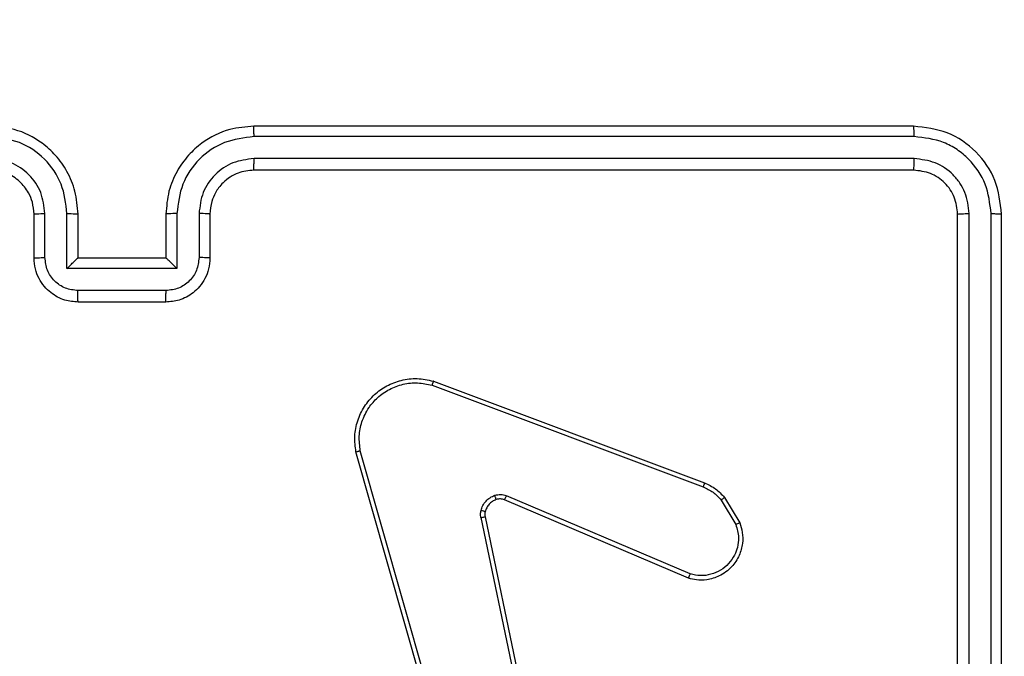
# Model space of a CAD drawing. Units: millimetres. Extents: x -4088 to -1545, y -1431 to -23.
# Drawn here: x -3179 to -3174, y -949 to -946 of the extents above; entities that cross this region are included whole.
import ezdxf

# ---------------------------------------------------------------- set-up
doc = ezdxf.new("R2010")
doc.units = ezdxf.units.MM
doc.header["$LTSCALE"] = 20
doc.header["$PDSIZE"] = -1
doc.layers.add('VP-DIM', color=7, linetype='Continuous')
doc.layers.add('VP-EQ', color=7, linetype='Continuous', true_color=0x8a3492)
doc.dimstyles.get("Standard").update_dxf_attribs({"dimtxt": 14, "dimasz": 20, "dimexe": 20, "dimexo": 50, "dimgap": 20, "dimtad": 0, "dimdec": 0, "dimzin": 0, "dimdsep": 46, "dimtxsty": 'Standard', "dimcen": -0.09, "dimadec": 0, "dimazin": 0, "dimtfac": 1, "dimtdec": 4, "dimtofl": 0, "dimtmove": 0, "dimatfit": 3, "dimfxl": 70, "dimfxlon": 1, "dimtolj": 1, "dimtzin": 0, "dimarcsym": 0})

# ---------------------------------------------------------------- blocks, each defined once
blk = doc.blocks.new('*D23')
at = {"layer": 'Defpoints', "color": 0}
for p in [(-3406.3341, -428.9318), (-2378.5072, -1230.876), (-1684.0672, -1230.876)]:
    blk.add_point(p, dxfattribs=at)
at = {"layer": 'VP-DIM', "color": 0, "lineweight": -2}
for p, q in [((-1754.0672, -428.9318), (-1664.0672, -428.9318)), ((-1684.0672, -448.9318), (-1684.0672, -792.4039)), ((-1684.0672, -1210.876), (-1684.0672, -867.4039)), ((-1754.0672, -1230.876), (-1664.0672, -1230.876))]:
    blk.add_line(p, q, dxfattribs=at)
at = {"layer": 'VP-DIM', "color": 0}
for points in [[(-1680.7339, -448.9318), (-1687.4006, -448.9318), (-1684.0672, -428.9318)], [(-1687.4006, -1210.876), (-1680.7339, -1210.876), (-1684.0672, -1230.876)]]:
    blk.add_solid(points, dxfattribs=at)
at = {"layer": 'VP-DIM', "color": 0, "insert": (-1684.0672, -829.9039), "char_height": 14, "attachment_point": 5, "rotation": 90}
blk.add_mtext('\\A1;805', dxfattribs=at)
blk = doc.blocks.new('*D52')
at = {"layer": 'Defpoints', "color": 0}
for p in [(-3447.1537, -231.3593), (-2401.4172, -1431.4157), (-1565.4119, -1431.4157)]:
    blk.add_point(p, dxfattribs=at)
at = {"layer": 'VP-DIM', "color": 0, "lineweight": -2}
for p, q in [((-1635.4119, -231.3593), (-1545.4119, -231.3593)), ((-1565.4119, -251.3593), (-1565.4119, -790.3875)), ((-1565.4119, -1411.4157), (-1565.4119, -872.3875)), ((-1635.4119, -1431.4157), (-1545.4119, -1431.4157))]:
    blk.add_line(p, q, dxfattribs=at)
at = {"layer": 'VP-DIM', "color": 0}
for points in [[(-1562.0786, -251.3593), (-1568.7452, -251.3593), (-1565.4119, -231.3593)], [(-1568.7452, -1411.4157), (-1562.0786, -1411.4157), (-1565.4119, -1431.4157)]]:
    blk.add_solid(points, dxfattribs=at)
at = {"layer": 'VP-DIM', "color": 0, "insert": (-1565.4119, -831.3875), "char_height": 14, "attachment_point": 5, "rotation": 90}
blk.add_mtext('\\A1;1200', dxfattribs=at)
blk = doc.blocks.new('WD1418-1')
at = {"color": 7, "linetype": 'Continuous', "lineweight": 25}
for p, q in [((36450.074, 24674.809), (36450.074, 24644.809)), ((36450.548, 24674.805), (36450.548, 24644.785)), ((36451.549, 24674.805), (36451.549, 24644.785)), ((36452.074, 24674.809), (36452.074, 24644.809)), ((36473.56, 24658.577), (36471.051, 24670.643)), ((36473.752, 24658.612), (36471.243, 24670.681)), ((36474.908, 24670.781), (36479.236, 24655.571)), ((36475.104, 24670.838), (36479.432, 24655.624)), ((36464.234, 24661.18), (36472.594, 24657.618)), ((36464.31, 24661.373), (36472.677, 24657.807)), ((36462.824, 24657.815), (36462.156, 24658.929)), ((36462.674, 24657.696), (36461.978, 24658.859)), ((36475.975, 24652.591), (36463.644, 24657.218)), ((36475.915, 24652.408), (36463.581, 24657.037)), ((36488.074, 24648.809), (36492.074, 24648.809)), ((36488.072, 24648.288), (36492.075, 24648.288)), ((36487.573, 24647.288), (36492.576, 24647.288)), ((36487.573, 24644.786), (36487.573, 24647.288)), ((36492.576, 24647.288), (36492.576, 24644.786)), ((36486.075, 24644.809), (36486.075, 24646.809)), ((36486.571, 24644.786), (36486.571, 24646.787)), ((36488.074, 24646.809), (36488.073, 24646.809)), ((36488.074, 24644.809), (36488.074, 24646.809)), ((36488.074, 24646.809), (36492.074, 24646.809)), ((36492.074, 24646.809), (36492.074, 24644.809)), ((36492.074, 24646.809), (36492.075, 24646.809)), ((36493.576, 24646.787), (36493.576, 24644.786)), ((36494.074, 24646.809), (36494.074, 24644.809)), ((36454.074, 24642.809), (36484.074, 24642.809)), ((36454.05, 24642.284), (36484.07, 24642.284)), ((36454.05, 24641.283), (36484.07, 24641.283)), ((36454.074, 24640.809), (36484.074, 24640.809))]:
    blk.add_line(p, q, dxfattribs=at)
for points, knots in [([(36461.978, 24658.859), (36461.933, 24659), (36461.838, 24659.301), (36461.837, 24659.812), (36461.987, 24660.362), (36462.34, 24660.898), (36462.866, 24661.287), (36463.438, 24661.459), (36463.92, 24661.471), (36464.192, 24661.403), (36464.31, 24661.373)], [0, 0, 0, 0, 0.103715, 0.221683, 0.353822, 0.500144, 0.664974, 0.803258, 0.914948, 1, 1, 1, 1]), ([(36462.156, 24658.929), (36462.102, 24659.125), (36462.006, 24659.467), (36462.066, 24659.948), (36462.217, 24660.355), (36462.472, 24660.723), (36462.845, 24661.028), (36463.287, 24661.215), (36463.767, 24661.282), (36464.078, 24661.214), (36464.234, 24661.18)], [0, 0, 0, 0, 0.15866, 0.276901, 0.374855, 0.500027, 0.625077, 0.750004, 0.874873, 1, 1, 1, 1]), ([(36464.31, 24661.373), (36464.309, 24661.371), (36464.307, 24661.367), (36464.294, 24661.337), (36464.28, 24661.301), (36464.267, 24661.266), (36464.25, 24661.225), (36464.24, 24661.196), (36464.234, 24661.18)], [0, 0, 0, 0, 0.205716, 0.44033, 0.568864, 0.704877, 0.849487, 1, 1, 1, 1]), ([(36461.978, 24658.859), (36461.981, 24658.86), (36461.987, 24658.862), (36462.028, 24658.878), (36462.086, 24658.901), (36462.133, 24658.92), (36462.156, 24658.929)], [0, 0, 0, 0, 0.250249, 0.4998, 0.749151, 1, 1, 1, 1]), ([(36473.557, 24658.345), (36473.564, 24658.384), (36473.579, 24658.461), (36473.566, 24658.538), (36473.56, 24658.577)], [0, 0, 0, 0, 0.5000471, 1, 1, 1, 1]), ([(36473.752, 24658.612), (36473.724, 24658.606), (36473.667, 24658.594), (36473.606, 24658.583), (36473.567, 24658.576), (36473.563, 24658.577), (36473.56, 24658.577)], [0, 0, 0, 0, 0.28107, 0.558459, 0.779884, 1, 1, 1, 1]), ([(36473.752, 24658.612), (36473.76, 24658.558), (36473.776, 24658.452), (36473.757, 24658.346), (36473.747, 24658.292)], [0, 0, 0, 0, 0.499256, 1, 1, 1, 1]), ([(36473.058, 24657.795), (36473.118, 24657.82), (36473.237, 24657.871), (36473.383, 24658.002), (36473.497, 24658.16), (36473.537, 24658.284), (36473.557, 24658.345)], [0, 0, 0, 0, 0.250659, 0.500137, 0.749945, 1, 1, 1, 1]), ([(36473.747, 24658.292), (36473.723, 24658.216), (36473.672, 24658.061), (36473.526, 24657.863), (36473.343, 24657.697), (36473.194, 24657.632), (36473.12, 24657.6)], [0, 0, 0, 0, 0.246695, 0.500225, 0.751784, 1, 1, 1, 1]), ([(36473.557, 24658.345), (36473.559, 24658.344), (36473.565, 24658.341), (36473.609, 24658.328), (36473.672, 24658.311), (36473.722, 24658.299), (36473.747, 24658.292)], [0, 0, 0, 0, 0.249893, 0.500031, 0.750057, 1, 1, 1, 1]), ([(36462.674, 24657.696), (36462.677, 24657.698), (36462.683, 24657.703), (36462.722, 24657.734), (36462.771, 24657.773), (36462.806, 24657.801), (36462.824, 24657.815)], [0, 0, 0, 0, 0.279409, 0.557764, 0.778475, 1, 1, 1, 1]), ([(36463.581, 24657.037), (36463.406, 24657.117), (36463.059, 24657.275), (36462.801, 24657.557), (36462.674, 24657.696)], [0, 0, 0, 0, 0.505772, 1, 1, 1, 1]), ([(36463.644, 24657.218), (36463.487, 24657.29), (36463.174, 24657.433), (36462.941, 24657.688), (36462.824, 24657.815)], [0, 0, 0, 0, 0.499874, 1, 1, 1, 1]), ([(36472.677, 24657.807), (36472.675, 24657.804), (36472.672, 24657.797), (36472.65, 24657.746), (36472.622, 24657.683), (36472.604, 24657.639), (36472.594, 24657.618)], [0, 0, 0, 0, 0.280028, 0.558833, 0.779236, 1, 1, 1, 1]), ([(36473.12, 24657.6), (36473.032, 24657.579), (36472.855, 24657.536), (36472.681, 24657.59), (36472.594, 24657.618)], [0, 0, 0, 0, 0.499716, 1, 1, 1, 1]), ([(36472.677, 24657.807), (36472.737, 24657.788), (36472.863, 24657.748), (36472.991, 24657.779), (36473.058, 24657.795)], [0, 0, 0, 0, 0.47747, 1, 1, 1, 1]), ([(36473.058, 24657.795), (36473.059, 24657.791), (36473.06, 24657.783), (36473.075, 24657.73), (36473.096, 24657.666), (36473.112, 24657.622), (36473.12, 24657.6)], [0, 0, 0, 0, 0.2798271, 0.5588778, 0.7789194, 1, 1, 1, 1]), ([(36463.581, 24657.037), (36463.582, 24657.04), (36463.584, 24657.048), (36463.599, 24657.096), (36463.622, 24657.155), (36463.637, 24657.197), (36463.644, 24657.218)], [0, 0, 0, 0, 0.2797961, 0.5592184, 0.7800168, 1, 1, 1, 1]), ([(36479.432, 24655.624), (36479.463, 24655.387), (36479.524, 24654.912), (36479.38, 24654.2), (36479.074, 24653.548), (36478.614, 24653.005), (36478.038, 24652.594), (36477.374, 24652.341), (36476.642, 24652.251), (36476.16, 24652.355), (36475.915, 24652.408)], [0, 0, 0, 0, 0.124973, 0.249955, 0.374948, 0.499959, 0.619369, 0.74256, 0.869448, 1, 1, 1, 1]), ([(36479.236, 24655.571), (36479.263, 24655.351), (36479.317, 24654.911), (36479.181, 24654.231), (36478.887, 24653.63), (36478.45, 24653.127), (36477.92, 24652.753), (36477.294, 24652.524), (36476.625, 24652.45), (36476.192, 24652.544), (36475.975, 24652.591)], [0, 0, 0, 0, 0.125027, 0.249961, 0.38686, 0.500001, 0.624925, 0.750036, 0.874978, 1, 1, 1, 1]), ([(36479.432, 24655.624), (36479.43, 24655.623), (36479.426, 24655.621), (36479.394, 24655.612), (36479.357, 24655.601), (36479.322, 24655.592), (36479.28, 24655.582), (36479.251, 24655.574), (36479.236, 24655.571)], [0, 0, 0, 0, 0.211921, 0.449245, 0.577416, 0.711942, 0.853339, 1, 1, 1, 1]), ([(36475.915, 24652.408), (36475.916, 24652.41), (36475.917, 24652.414), (36475.926, 24652.442), (36475.937, 24652.475), (36475.947, 24652.508), (36475.961, 24652.547), (36475.97, 24652.576), (36475.975, 24652.591)], [0, 0, 0, 0, 0.202019, 0.435974, 0.565376, 0.70166, 0.84729, 1, 1, 1, 1]), ([(36486.075, 24646.809), (36486.086, 24646.975), (36486.109, 24647.297), (36486.285, 24647.737), (36486.529, 24648.103), (36486.907, 24648.465), (36487.43, 24648.752), (36487.873, 24648.791), (36488.074, 24648.809)], [0, 0, 0, 0, 0.158699, 0.307929, 0.447512, 0.57741, 0.807525, 1, 1, 1, 1]), ([(36488.074, 24648.809), (36488.074, 24648.807), (36488.073, 24648.803), (36488.074, 24648.771), (36488.073, 24648.723), (36488.074, 24648.657), (36488.072, 24648.577), (36488.073, 24648.487), (36488.072, 24648.389), (36488.072, 24648.322), (36488.072, 24648.288)], [0, 0, 0, 0, 0.124907, 0.250167, 0.37527, 0.499962, 0.624682, 0.749811, 0.874984, 1, 1, 1, 1]), ([(36492.074, 24648.809), (36492.074, 24648.807), (36492.074, 24648.803), (36492.074, 24648.771), (36492.075, 24648.723), (36492.075, 24648.657), (36492.075, 24648.577), (36492.075, 24648.487), (36492.075, 24648.389), (36492.075, 24648.322), (36492.075, 24648.288)], [0, 0, 0, 0, 0.124902, 0.250163, 0.375272, 0.499964, 0.624679, 0.749809, 0.874983, 1, 1, 1, 1]), ([(36492.074, 24648.809), (36492.276, 24648.791), (36492.72, 24648.752), (36493.244, 24648.463), (36493.622, 24648.101), (36493.864, 24647.734), (36494.04, 24647.296), (36494.062, 24646.974), (36494.074, 24646.809)], [0, 0, 0, 0, 0.19313, 0.423756, 0.553748, 0.692944, 0.8418, 1, 1, 1, 1]), ([(36486.571, 24646.787), (36486.594, 24646.984), (36486.64, 24647.377), (36486.987, 24647.873), (36487.484, 24648.216), (36487.876, 24648.264), (36488.072, 24648.288)], [0, 0, 0, 0, 0.250528, 0.500325, 0.750188, 1, 1, 1, 1]), ([(36492.075, 24648.288), (36492.272, 24648.264), (36492.664, 24648.217), (36493.162, 24647.873), (36493.508, 24647.377), (36493.554, 24646.984), (36493.576, 24646.787)], [0, 0, 0, 0, 0.250134, 0.499927, 0.749645, 1, 1, 1, 1]), ([(36487.573, 24647.288), (36487.628, 24647.233), (36487.738, 24647.123), (36487.872, 24646.991), (36487.968, 24646.902), (36488.023, 24646.848), (36488.063, 24646.815), (36488.07, 24646.811), (36488.073, 24646.809)], [0, 0, 0, 0, 0.2512372, 0.5020383, 0.6464674, 0.7754525, 0.892505, 1, 1, 1, 1]), ([(36492.576, 24647.288), (36492.521, 24647.232), (36492.41, 24647.122), (36492.275, 24646.992), (36492.181, 24646.901), (36492.124, 24646.849), (36492.086, 24646.815), (36492.079, 24646.811), (36492.075, 24646.809)], [0, 0, 0, 0, 0.2512941, 0.5027555, 0.6463915, 0.7757552, 0.8925089, 1, 1, 1, 1]), ([(36486.075, 24646.809), (36486.084, 24646.806), (36486.103, 24646.799), (36486.236, 24646.792), (36486.4, 24646.788), (36486.514, 24646.787), (36486.571, 24646.787)], [0, 0, 0, 0, 0.280249, 0.559642, 0.780359, 1, 1, 1, 1]), ([(36494.074, 24646.809), (36494.064, 24646.806), (36494.045, 24646.799), (36493.913, 24646.792), (36493.748, 24646.788), (36493.634, 24646.787), (36493.576, 24646.787)], [0, 0, 0, 0, 0.27987, 0.559128, 0.779395, 1, 1, 1, 1]), ([(36450.548, 24644.785), (36450.478, 24644.786), (36450.337, 24644.787), (36450.183, 24644.793), (36450.091, 24644.801), (36450.08, 24644.806), (36450.074, 24644.809)], [0, 0, 0, 0, 0.280361, 0.559057, 0.779593, 1, 1, 1, 1]), ([(36450.074, 24644.809), (36450.134, 24644.285), (36450.254, 24643.237), (36451.179, 24641.915), (36452.501, 24640.989), (36453.55, 24640.869), (36454.074, 24640.809)], [0, 0, 0, 0, 0.249966, 0.499901, 0.749792, 1, 1, 1, 1]), ([(36450.548, 24644.785), (36450.604, 24644.328), (36450.714, 24643.415), (36451.386, 24642.439), (36452.089, 24641.857), (36452.902, 24641.413), (36453.591, 24641.335), (36454.05, 24641.283)], [0, 0, 0, 0, 0.249631, 0.49922, 0.623844, 0.74987, 1, 1, 1, 1]), ([(36452.074, 24644.809), (36452.064, 24644.805), (36452.043, 24644.798), (36451.902, 24644.79), (36451.728, 24644.786), (36451.608, 24644.785), (36451.549, 24644.785)], [0, 0, 0, 0, 0.279857, 0.559118, 0.779934, 1, 1, 1, 1]), ([(36451.549, 24644.785), (36451.586, 24644.457), (36451.641, 24643.965), (36451.959, 24643.385), (36452.374, 24642.882), (36453.072, 24642.402), (36453.724, 24642.323), (36454.05, 24642.284)], [0, 0, 0, 0, 0.250155, 0.376216, 0.500767, 0.750508, 1, 1, 1, 1]), ([(36452.074, 24644.809), (36452.104, 24644.547), (36452.163, 24644.023), (36452.627, 24643.362), (36453.288, 24642.899), (36453.812, 24642.839), (36454.074, 24642.809)], [0, 0, 0, 0, 0.249978, 0.499923, 0.74975, 1, 1, 1, 1]), ([(36484.07, 24641.283), (36484.528, 24641.339), (36485.444, 24641.451), (36486.605, 24642.251), (36487.412, 24643.41), (36487.519, 24644.327), (36487.573, 24644.786)], [0, 0, 0, 0, 0.249858, 0.499926, 0.749536, 1, 1, 1, 1]), ([(36484.07, 24642.284), (36484.397, 24642.324), (36485.051, 24642.404), (36485.881, 24642.975), (36486.457, 24643.803), (36486.533, 24644.458), (36486.571, 24644.786)], [0, 0, 0, 0, 0.249837, 0.499954, 0.74955, 1, 1, 1, 1]), ([(36484.074, 24640.809), (36484.444, 24640.839), (36485.285, 24640.907), (36486.307, 24641.429), (36487.087, 24642.129), (36487.611, 24642.868), (36487.996, 24643.78), (36488.048, 24644.457), (36488.074, 24644.809)], [0, 0, 0, 0, 0.176561, 0.401557, 0.532854, 0.676357, 0.832085, 1, 1, 1, 1]), ([(36484.074, 24642.809), (36484.32, 24642.834), (36484.698, 24642.874), (36485.16, 24643.114), (36485.456, 24643.348), (36485.676, 24643.598), (36485.857, 24643.881), (36486.029, 24644.276), (36486.058, 24644.614), (36486.075, 24644.809)], [0, 0, 0, 0, 0.233572, 0.360005, 0.492481, 0.592281, 0.677798, 0.813729, 1, 1, 1, 1]), ([(36486.075, 24644.809), (36486.082, 24644.806), (36486.098, 24644.8), (36486.211, 24644.792), (36486.376, 24644.787), (36486.506, 24644.786), (36486.571, 24644.786)], [0, 0, 0, 0, 0.2505137, 0.4999742, 0.7506909, 1, 1, 1, 1]), ([(36487.573, 24644.786), (36487.638, 24644.786), (36487.769, 24644.787), (36487.935, 24644.792), (36488.051, 24644.8), (36488.066, 24644.806), (36488.074, 24644.809)], [0, 0, 0, 0, 0.250196, 0.499303, 0.749616, 1, 1, 1, 1]), ([(36492.576, 24644.786), (36492.51, 24644.786), (36492.379, 24644.787), (36492.212, 24644.792), (36492.098, 24644.8), (36492.082, 24644.806), (36492.074, 24644.809)], [0, 0, 0, 0, 0.250132, 0.500363, 0.74968, 1, 1, 1, 1]), ([(36492.074, 24644.809), (36492.101, 24644.459), (36492.152, 24643.784), (36492.534, 24642.873), (36493.056, 24642.136), (36493.834, 24641.433), (36494.858, 24640.909), (36495.702, 24640.839), (36496.074, 24640.809)], [0, 0, 0, 0, 0.1672883, 0.3225481, 0.4658419, 0.5970421, 0.8224648, 1, 1, 1, 1]), ([(36492.576, 24644.786), (36492.629, 24644.327), (36492.735, 24643.41), (36493.543, 24642.252), (36494.704, 24641.451), (36495.62, 24641.339), (36496.078, 24641.283)], [0, 0, 0, 0, 0.250453, 0.500174, 0.750121, 1, 1, 1, 1]), ([(36494.074, 24644.809), (36494.066, 24644.806), (36494.051, 24644.8), (36493.937, 24644.792), (36493.772, 24644.787), (36493.641, 24644.786), (36493.576, 24644.786)], [0, 0, 0, 0, 0.250052, 0.500285, 0.74965, 1, 1, 1, 1]), ([(36493.576, 24644.786), (36493.616, 24644.459), (36493.695, 24643.805), (36494.267, 24642.976), (36495.094, 24642.399), (36495.749, 24642.322), (36496.078, 24642.284)], [0, 0, 0, 0, 0.249937, 0.499899, 0.749587, 1, 1, 1, 1]), ([(36494.074, 24644.809), (36494.089, 24644.625), (36494.116, 24644.287), (36494.336, 24643.768), (36494.717, 24643.289), (36495.328, 24642.892), (36495.818, 24642.837), (36496.074, 24642.809)], [0, 0, 0, 0, 0.176085, 0.323688, 0.533008, 0.756666, 1, 1, 1, 1]), ([(36454.074, 24642.809), (36454.07, 24642.799), (36454.063, 24642.778), (36454.055, 24642.637), (36454.051, 24642.463), (36454.05, 24642.343), (36454.05, 24642.284)], [0, 0, 0, 0, 0.279796, 0.558962, 0.779469, 1, 1, 1, 1]), ([(36484.074, 24642.809), (36484.074, 24642.807), (36484.074, 24642.803), (36484.073, 24642.771), (36484.072, 24642.722), (36484.07, 24642.656), (36484.071, 24642.575), (36484.07, 24642.484), (36484.07, 24642.386), (36484.07, 24642.318), (36484.07, 24642.284)], [0, 0, 0, 0, 0.125126, 0.250408, 0.375391, 0.500148, 0.624867, 0.749867, 0.875003, 1, 1, 1, 1]), ([(36454.05, 24641.283), (36454.051, 24641.213), (36454.052, 24641.072), (36454.059, 24640.917), (36454.066, 24640.826), (36454.071, 24640.815), (36454.074, 24640.809)], [0, 0, 0, 0, 0.279765, 0.559171, 0.779421, 1, 1, 1, 1]), ([(36484.07, 24641.283), (36484.07, 24641.22), (36484.071, 24641.095), (36484.072, 24640.938), (36484.073, 24640.831), (36484.073, 24640.816), (36484.074, 24640.809)], [0, 0, 0, 0, 0.25017, 0.500068, 0.749931, 1, 1, 1, 1])]:
    blk.add_open_spline(points, degree=3, knots=knots, dxfattribs=at)
blk = doc.blocks.new('WD1418-1 2D')
at = {"xscale": 0.1, "yscale": 0.1, "zscale": 0.1, "rotation": 179.9999999999999}
blk.add_blockref('WD1418-1', (470.6752, 1517.2743), dxfattribs=at)

msp = doc.modelspace()

# ---------------------------------------------------------------- block references
at = {"layer": 'VP-EQ', "color": 0}
msp.add_blockref('WD1418-1 2D', (0, 0), dxfattribs=at)

# ---------------------------------------------------------------- dimensions: what is measured, and where the dimension line sits
at = {"layer": 'VP-DIM', "color": 0}
dim = msp.add_linear_dim(base=(-1565.4119, -1431.4157), p1=(-3447.1537, -231.3593), p2=(-2401.4172, -1431.4157), angle=90, dimstyle='Standard', dxfattribs=at)
dim.commit()
dim.dimension.update_dxf_attribs({"geometry": '*D52', "text_midpoint": (-1565.4119, -831.3875)})
dim = msp.add_linear_dim(base=(-1684.0672, -1230.876), p1=(-3406.3341, -428.9318), p2=(-2378.5072, -1230.876), angle=90, text='805', dimstyle='Standard', dxfattribs=at)
dim.commit()
dim.dimension.update_dxf_attribs({"geometry": '*D23', "text_midpoint": (-1684.0672, -829.9039)})

doc.saveas('drawing.dxf')
